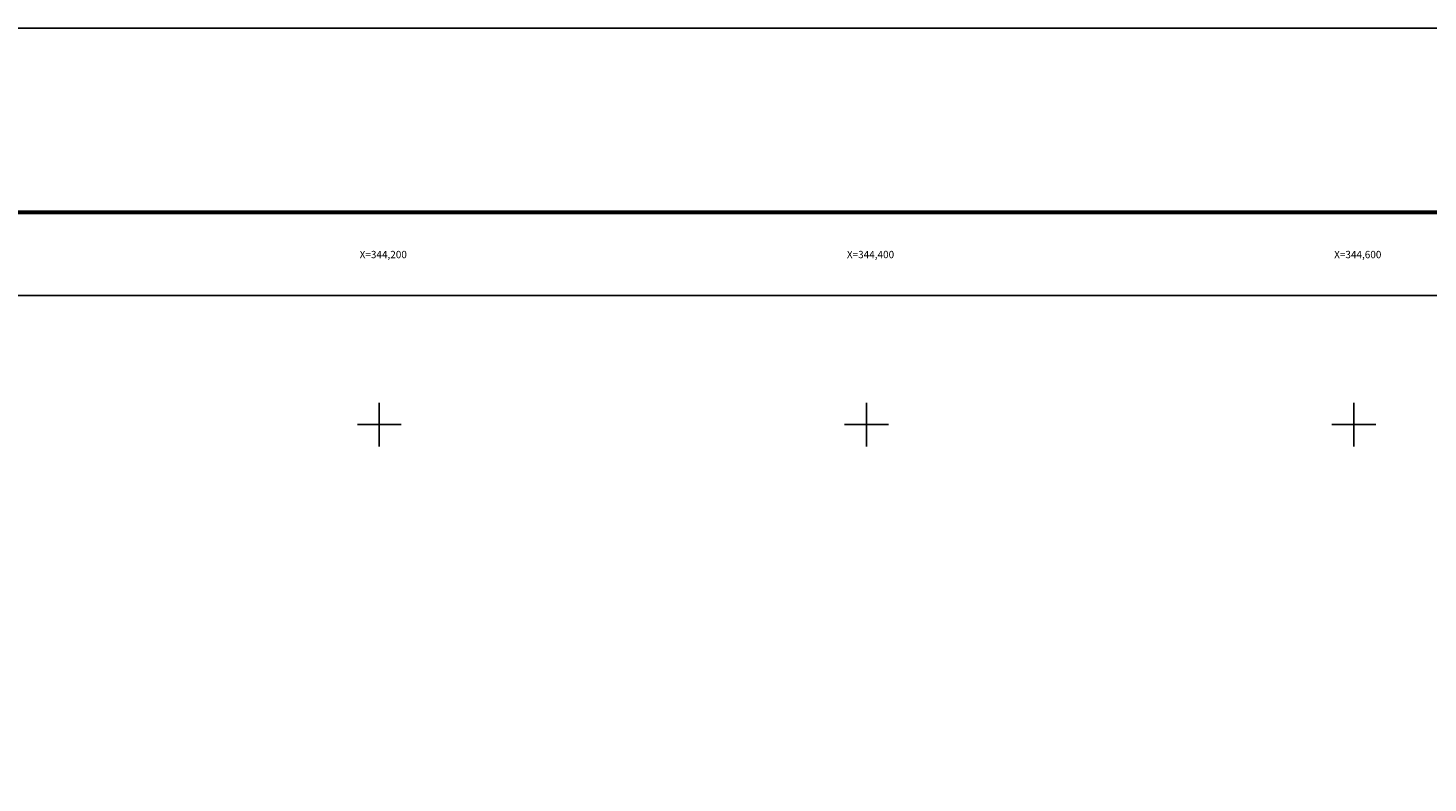
# Model space of a CAD drawing. Units: millimetres. Extents: x 343650 to 346571, y 2583763 to 2585563.
# Drawn here: x 344056 to 344630, y 2585253 to 2585563 of the extents above; entities that cross this region are included whole.
import ezdxf
from ezdxf.enums import TextEntityAlignment as Align

# ---------------------------------------------------------------- set-up
doc = ezdxf.new("R2010")
doc.units = ezdxf.units.MM
for name, color, linetype in [('Cuadricula', 7, 'Continuous'), ('CVL_CUADCON_TIT', 7, 'Continuous'), ('CVL_RET_TX', 7, 'Continuous'), ('CVL_RETUTM', 8, 'Continuous'), ('MARGEN', 7, 'Continuous')]:
    doc.layers.add(name, color=color, linetype=linetype)
doc.styles.add('MONOTXT4', font='MONOTXT4.shx')

msp = doc.modelspace()

# ---------------------------------------------------------------- linework, layer by layer
at = {"layer": 'Cuadricula', "color": 7, "linetype": 'Continuous'}
msp.add_lwpolyline([(343774.69, 2585453.01), (345574.69, 2585453.01), (345574.69, 2583853.01), (343774.69, 2583853.01)], close=True, dxfattribs=at)
at = {"layer": 'CVL_CUADCON_TIT', "color": 7, "elevation": 2.32}
msp.add_lwpolyline([(343650.49, 2585562.65), (346050.49, 2585562.65), (346050.49, 2583762.65), (343650.49, 2583762.65)], close=True, dxfattribs=at)
at = {"layer": 'CVL_RETUTM', "color": 8, "linetype": 'Continuous'}
for p, q in [((344200, 2585409), (344200, 2585391)), ((344400, 2585409), (344400, 2585391)), ((344600, 2585409), (344600, 2585391)), ((344191, 2585400), (344209, 2585400)), ((344391, 2585400), (344409, 2585400)), ((344591, 2585400), (344609, 2585400))]:
    msp.add_line(p, q, dxfattribs=at)
at = {"layer": 'MARGEN', "color": 7, "linetype": 'Continuous', "const_width": 1.6}
msp.add_lwpolyline([(343715.45, 2585487.06), (345967.3, 2585487.06)], dxfattribs=at)

# ---------------------------------------------------------------- texts
at = {"layer": 'CVL_RET_TX', "color": 7, "style": 'MONOTXT4'}
for s, p in [('X=344,200', (344211.32, 2585469.76)), ('X=344,400', (344411.32, 2585469.76)), ('X=344,600', (344611.32, 2585469.76))]:
    msp.add_text(s, height=3, dxfattribs=at).set_placement(p, align=Align.MIDDLE_RIGHT)

doc.saveas('drawing.dxf')
